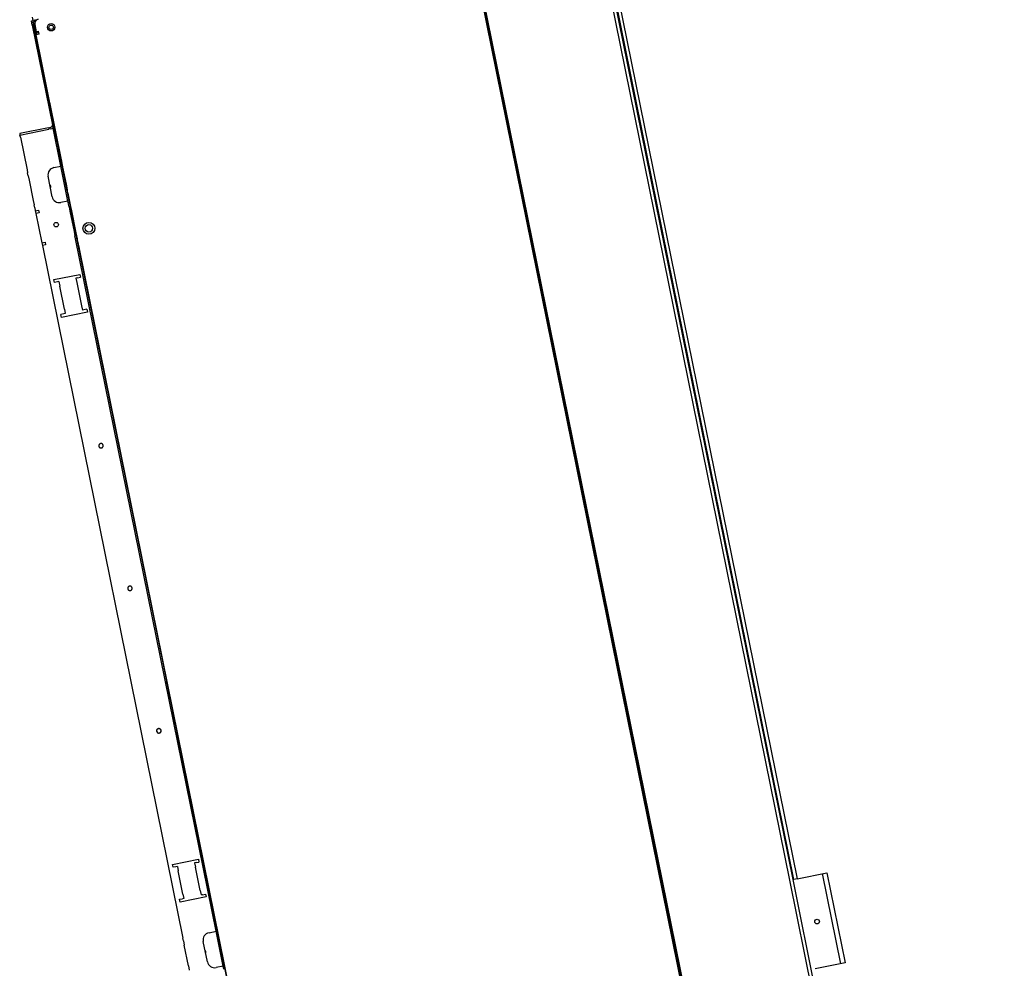
# Model space of a CAD drawing. Units: metres. Extents: x 10653.6 to 10734.1, y 10121.5 to 10179.7.
# Drawn here: x 10696.8 to 10697.5, y 10157.6 to 10158.3 of the extents above; entities that cross this region are included whole.
import ezdxf

# ---------------------------------------------------------------- set-up
doc = ezdxf.new("R2010")
doc.units = ezdxf.units.M
doc.linetypes.add('DASHED', pattern=[153.947368, 102.631579, -51.315789])
doc.layers.add('_DAI_DETAIL', color=94, linetype='Continuous')
doc.layers.add('_dai_top', color=94, linetype='Continuous')

# ---------------------------------------------------------------- blocks, each defined once
blk = doc.blocks.new('FXSQ80')
at = {"layer": '_dai_top'}
for p, q in [((-0.75439, -0.0577), (-0.75439, -0.06)), ((-0.75539, -0.063), (-0.75539, -0.06)), ((-0.75539, -0.06), (-0.75439, -0.06)), ((-0.75539, -0.063), (-0.75439, -0.063)), ((-0.75539, -0.063), (-0.75539, -0.1315)), ((-0.75439, -0.063), (-0.75439, -0.06)), ((-0.75439, -0.063), (-0.75439, -0.06)), ((-0.75439, -0.063), (-0.75439, -0.06)), ((-0.75339, -0.06), (-0.75439, -0.06)), ((-0.75439, -0.06), (-0.75439, -0.063)), ((-0.75439, -0.063), (-0.75439, -0.06)), ((-0.75439, -0.096), (-0.75439, -0.06)), ((-0.75439, -0.063), (-0.75439, -0.068)), ((-0.75439, -0.074), (-0.75439, -0.063)), ((-0.75439, -0.063), (-0.75439, -0.096)), ((-0.75439, -0.063), (-0.75439, -0.102)), ((-0.75439, -0.063), (-0.75439, -0.134)), ((-0.75359, -0.063), (-0.75359, -0.068)), ((-0.75339, -0.06), (-0.75339, -0.06192)), ((-0.75339, -0.06), (-0.75059, -0.06)), ((-0.45539, -0.063), (-0.45539, -1.457)), ((-0.75439, -0.068), (-0.75439, -0.069)), ((-0.75359, -0.068), (-0.75439, -0.068)), ((-0.75439, -0.069), (-0.75359, -0.069)), ((-0.75439, -0.07), (-0.75439, -0.069)), ((-0.75209, -0.07), (-0.75439, -0.07)), ((-0.75439, -0.072), (-0.75439, -0.07)), ((-0.75439, -0.087), (-0.75439, -0.072)), ((-0.75339, -0.068), (-0.75359, -0.068)), ((-0.75239, -0.069), (-0.75359, -0.069)), ((-0.75359, -0.07), (-0.75359, -0.069)), ((-0.75339, -0.068), (-0.75199, -0.068)), ((-0.75239, -0.068), (-0.75239, -0.069)), ((-0.75209, -0.07), (-0.75199, -0.07)), ((-0.75199, -0.07), (-0.75199, -0.068)), ((-0.75439, -0.074), (-0.75439, -0.075)), ((-0.75439, -0.076), (-0.75439, -0.075)), ((-0.45479, -1.445), (-0.45479, -0.075)), ((-0.45439, -1.445), (-0.45439, -0.075)), ((-0.45399, -1.445), (-0.45399, -0.075)), ((-0.36989, -0.729), (-0.36989, -0.075)), ((-0.36759, -0.729), (-0.36759, -0.075)), ((-0.36699, -0.729), (-0.36699, -0.076)), ((-0.36489, -0.076), (-0.36489, -0.729)), ((-0.75439, -0.0875), (-0.75439, -0.087)), ((-0.75439, -0.09), (-0.75439, -0.0875)), ((-0.75439, -0.098), (-0.75439, -0.09)), ((-0.75439, -0.104), (-0.75439, -0.096)), ((-0.75439, -0.096), (-0.75439, -0.1488)), ((-0.75439, -0.104), (-0.75439, -0.098)), ((-0.75439, -0.102), (-0.75439, -0.10972)), ((-0.75439, -0.11), (-0.75439, -0.104)), ((-0.75439, -0.1428), (-0.75439, -0.104)), ((-0.75439, -0.10972), (-0.75439, -0.10997)), ((-0.75439, -0.10997), (-0.75439, -0.11597)), ((-0.75439, -0.1488), (-0.75439, -0.11)), ((-0.75439, -0.11597), (-0.75439, -0.11628)), ((-0.75439, -0.11628), (-0.75439, -0.1548)), ((-0.75539, -0.1315), (-0.75539, -0.1335)), ((-0.77819, -0.133), (-0.77819, -0.134)), ((-0.75846, -0.133), (-0.77819, -0.133)), ((-0.77819, -0.1355), (-0.77819, -0.134)), ((-0.77819, -0.134), (-0.75846, -0.134)), ((-0.77819, -0.1355), (-0.77819, -0.158)), ((-0.75846, -0.133), (-0.75689, -0.133)), ((-0.75846, -0.133), (-0.75846, -0.134)), ((-0.75689, -0.134), (-0.75846, -0.134)), ((-0.75689, -0.134), (-0.75539, -0.134)), ((-0.75539, -0.1335), (-0.75539, -0.134)), ((-0.75439, -0.134), (-0.75539, -0.134)), ((-0.75539, -0.16), (-0.75539, -0.134)), ((-0.75439, -0.186), (-0.75439, -0.134)), ((-0.75439, -0.1448), (-0.75439, -0.1428)), ((-0.75439, -0.1478), (-0.75439, -0.1448)), ((-0.75439, -0.1618), (-0.75439, -0.1478)), ((-0.75439, -0.1488), (-0.75439, -0.1508)), ((-0.75439, -0.1508), (-0.75439, -0.1538)), ((-0.77819, -0.158), (-0.77819, -0.16)), ((-0.75439, -0.1538), (-0.75439, -0.1678)), ((-0.75439, -0.1548), (-0.75439, -0.1568)), ((-0.75439, -0.1568), (-0.75439, -0.1598)), ((-0.77819, -0.162), (-0.77819, -0.16)), ((-0.77819, -0.162), (-0.77819, -0.165)), ((-0.77819, -0.165), (-0.77819, -0.179)), ((-0.76519, -0.179), (-0.76519, -0.165)), ((-0.76019, -0.16), (-0.75539, -0.16)), ((-0.75539, -0.184), (-0.75539, -0.16)), ((-0.75439, -0.1598), (-0.75439, -0.1738)), ((-0.75439, -0.1648), (-0.75439, -0.1618)), ((-0.75439, -0.1668), (-0.75439, -0.1648)), ((-0.75439, -0.1988), (-0.75439, -0.1668)), ((-0.75439, -0.1678), (-0.75439, -0.1708)), ((-0.75439, -0.1708), (-0.75439, -0.1728)), ((-0.77819, -0.179), (-0.77819, -0.182)), ((-0.75439, -0.2048), (-0.75439, -0.1728)), ((-0.75439, -0.1738), (-0.75439, -0.1768)), ((-0.75439, -0.1788), (-0.75439, -0.1768)), ((-0.75439, -0.1788), (-0.75439, -0.21052)), ((-0.77819, -0.184), (-0.77819, -0.182)), ((-0.77819, -0.184), (-0.77819, -0.186)), ((-0.75539, -0.184), (-0.76019, -0.184)), ((-0.75539, -0.186), (-0.75539, -0.184)), ((-0.77819, -0.186), (-0.77819, -0.188)), ((-0.77819, -0.186), (-0.77599, -0.186)), ((-0.77599, -0.188), (-0.77819, -0.188)), ((-0.77819, -0.188), (-0.77819, -0.208)), ((-0.77599, -0.186), (-0.77599, -0.188)), ((-0.75539, -0.188), (-0.75539, -0.186)), ((-0.75539, -0.188), (-0.75539, -0.191)), ((-0.75539, -0.191), (-0.75539, -0.205)), ((-0.75439, -0.186), (-0.75439, -0.188)), ((-0.75439, -0.188), (-0.75439, -0.191)), ((-0.75439, -0.191), (-0.75439, -0.205)), ((-0.75439, -0.2048), (-0.75439, -0.1988)), ((-0.75539, -0.205), (-0.75539, -0.208)), ((-0.75439, -0.2108), (-0.75439, -0.2048)), ((-0.75439, -0.5128), (-0.75439, -0.2048)), ((-0.75439, -0.205), (-0.75439, -0.208)), ((-0.77819, -0.208), (-0.77819, -0.21)), ((-0.77819, -0.208), (-0.77599, -0.208)), ((-0.77599, -0.21), (-0.77819, -0.21)), ((-0.77819, -0.21), (-0.77819, -0.686)), ((-0.77599, -0.208), (-0.77599, -0.21)), ((-0.75539, -0.21), (-0.75539, -0.208)), ((-0.75539, -0.686), (-0.75539, -0.21)), ((-0.75439, -0.208), (-0.75439, -0.21)), ((-0.75439, -0.712), (-0.75439, -0.21)), ((-0.75439, -0.21052), (-0.75439, -0.21077)), ((-0.75439, -0.21077), (-0.75439, -0.21677)), ((-0.75439, -0.5128), (-0.75439, -0.2108)), ((-0.75439, -0.21677), (-0.75439, -0.21708)), ((-0.75439, -0.21708), (-0.75439, -1.30372)), ((-0.77519, -0.236), (-0.77519, -0.234)), ((-0.77519, -0.234), (-0.75739, -0.234)), ((-0.77319, -0.236), (-0.77519, -0.236)), ((-0.77219, -0.236), (-0.77319, -0.236)), ((-0.77219, -0.236), (-0.77219, -0.239)), ((-0.76039, -0.236), (-0.76039, -0.239)), ((-0.75939, -0.236), (-0.76039, -0.236)), ((-0.75939, -0.236), (-0.75739, -0.236)), ((-0.75739, -0.234), (-0.75739, -0.236)), ((-0.77219, -0.255), (-0.77219, -0.239)), ((-0.76039, -0.239), (-0.76039, -0.255)), ((-0.77519, -0.26), (-0.77519, -0.258)), ((-0.77319, -0.258), (-0.77519, -0.258)), ((-0.77219, -0.258), (-0.77319, -0.258)), ((-0.77219, -0.255), (-0.77219, -0.258)), ((-0.76039, -0.255), (-0.76039, -0.258)), ((-0.75939, -0.258), (-0.76039, -0.258)), ((-0.75739, -0.258), (-0.75939, -0.258)), ((-0.75739, -0.258), (-0.75739, -0.26)), ((-0.75739, -0.26), (-0.77519, -0.26)), ((-0.36746, -0.26765), (-0.36759, -0.26765)), ((-0.36746, -0.27795), (-0.36746, -0.26765)), ((-0.36746, -0.27795), (-0.36759, -0.27795)), ((-0.75439, -0.5128), (-0.75439, -0.5148)), ((-0.75439, -0.5148), (-0.75439, -0.5128)), ((-0.75439, -0.5148), (-0.75439, -0.5178)), ((-0.75439, -0.5178), (-0.75439, -0.5148)), ((-0.75439, -0.731), (-0.75439, -0.5178)), ((-0.75439, -0.731), (-0.75439, -0.5178)), ((-0.77519, -0.638), (-0.77519, -0.636)), ((-0.77519, -0.636), (-0.75739, -0.636)), ((-0.75739, -0.636), (-0.75739, -0.638)), ((-0.77319, -0.638), (-0.77519, -0.638)), ((-0.77219, -0.638), (-0.77319, -0.638)), ((-0.77219, -0.638), (-0.77219, -0.641)), ((-0.77219, -0.657), (-0.77219, -0.641)), ((-0.76039, -0.638), (-0.76039, -0.641)), ((-0.75939, -0.638), (-0.76039, -0.638)), ((-0.76039, -0.657), (-0.76039, -0.641)), ((-0.75939, -0.638), (-0.75739, -0.638)), ((-0.77519, -0.662), (-0.77519, -0.66)), ((-0.77519, -0.66), (-0.77319, -0.66)), ((-0.75739, -0.662), (-0.77519, -0.662)), ((-0.77219, -0.66), (-0.77319, -0.66)), ((-0.77219, -0.657), (-0.77219, -0.66)), ((-0.76039, -0.657), (-0.76039, -0.66)), ((-0.75939, -0.66), (-0.76039, -0.66)), ((-0.75939, -0.66), (-0.75739, -0.66)), ((-0.75739, -0.66), (-0.75739, -0.662)), ((-0.77819, -0.688), (-0.77819, -0.686)), ((-0.77819, -0.688), (-0.77819, -0.691)), ((-0.76019, -0.686), (-0.75539, -0.686)), ((-0.75539, -0.71), (-0.75539, -0.686)), ((-0.77819, -0.705), (-0.77819, -0.691)), ((-0.76519, -0.705), (-0.76519, -0.691)), ((-0.77819, -0.705), (-0.77819, -0.708)), ((-0.75539, -0.71), (-0.76019, -0.71)), ((-0.75539, -0.712), (-0.75539, -0.71)), ((-0.36989, -1.445), (-0.36989, -0.729)), ((-0.36759, -1.445), (-0.36759, -0.729)), ((-0.36489, -0.729), (-0.36699, -0.729)), ((-0.36489, -0.729), (-0.34439, -0.729)), ((-0.34739, -0.791), (-0.34739, -0.729)), ((-0.34439, -0.729), (-0.34439, -0.791)), ((-0.34439, -0.791), (-0.36489, -0.791))]:
    blk.add_line(p, q, dxfattribs=at)
at = {"layer": '_dai_top', "linetype": 'DASHED'}
for p, q in [((-0.75439, -0.063), (-0.75439, -0.06)), ((-0.75439, -0.06), (-0.75439, -0.063)), ((-0.75339, -0.06), (-0.75439, -0.06)), ((-0.75439, -0.063), (-0.75439, -0.068)), ((-0.75439, -0.074), (-0.75439, -0.063)), ((-0.75339, -0.06), (-0.75059, -0.06)), ((-0.75439, -0.07), (-0.75439, -0.069)), ((-0.75439, -0.072), (-0.75439, -0.07)), ((-0.75439, -0.072), (-0.75439, -0.07)), ((-0.75439, -0.087), (-0.75439, -0.072)), ((-0.75439, -0.087), (-0.75439, -0.072)), ((-0.75339, -0.068), (-0.75359, -0.068)), ((-0.75339, -0.068), (-0.75199, -0.068)), ((-0.75439, -0.076), (-0.75439, -0.075)), ((-0.75439, -0.0875), (-0.75439, -0.087)), ((-0.75439, -0.0875), (-0.75439, -0.087)), ((-0.75439, -0.09), (-0.75439, -0.0875)), ((-0.75439, -0.09), (-0.75439, -0.0875)), ((-0.75439, -0.098), (-0.75439, -0.09)), ((-0.75439, -0.098), (-0.75439, -0.09)), ((-0.75439, -0.098), (-0.75439, -0.09)), ((-0.75439, -0.104), (-0.75439, -0.096)), ((-0.75439, -0.096), (-0.75439, -0.1488)), ((-0.75439, -0.104), (-0.75439, -0.098)), ((-0.75439, -0.104), (-0.75439, -0.098)), ((-0.75439, -0.104), (-0.75439, -0.098)), ((-0.75439, -0.102), (-0.75439, -0.10972)), ((-0.75439, -0.11), (-0.75439, -0.104)), ((-0.75439, -0.1428), (-0.75439, -0.104)), ((-0.75439, -0.1428), (-0.75439, -0.104)), ((-0.75439, -0.1428), (-0.75439, -0.104)), ((-0.75439, -0.10972), (-0.75439, -0.10997)), ((-0.75439, -0.10997), (-0.75439, -0.11597)), ((-0.75439, -0.1488), (-0.75439, -0.11)), ((-0.75439, -0.11597), (-0.75439, -0.11628)), ((-0.75439, -0.11628), (-0.75439, -0.1548)), ((-0.77819, -0.1355), (-0.77819, -0.134)), ((-0.77819, -0.1355), (-0.77819, -0.134)), ((-0.77819, -0.134), (-0.75846, -0.134)), ((-0.77819, -0.1355), (-0.77819, -0.158)), ((-0.77819, -0.1355), (-0.77819, -0.158)), ((-0.75689, -0.134), (-0.75846, -0.134)), ((-0.75689, -0.134), (-0.75846, -0.134)), ((-0.75689, -0.134), (-0.75539, -0.134)), ((-0.75439, -0.134), (-0.75539, -0.134)), ((-0.75439, -0.134), (-0.75539, -0.134)), ((-0.75439, -0.186), (-0.75439, -0.134)), ((-0.75439, -0.1448), (-0.75439, -0.1428)), ((-0.75439, -0.1448), (-0.75439, -0.1428)), ((-0.75439, -0.1448), (-0.75439, -0.1428)), ((-0.75439, -0.1478), (-0.75439, -0.1448)), ((-0.75439, -0.1478), (-0.75439, -0.1448)), ((-0.75439, -0.1478), (-0.75439, -0.1448)), ((-0.75439, -0.1618), (-0.75439, -0.1478)), ((-0.75439, -0.1618), (-0.75439, -0.1478)), ((-0.75439, -0.1618), (-0.75439, -0.1478)), ((-0.75439, -0.1488), (-0.75439, -0.1508)), ((-0.75439, -0.1508), (-0.75439, -0.1538)), ((-0.77819, -0.158), (-0.77819, -0.16)), ((-0.75439, -0.1538), (-0.75439, -0.1678)), ((-0.75439, -0.1548), (-0.75439, -0.1568)), ((-0.75439, -0.1568), (-0.75439, -0.1598)), ((-0.77819, -0.162), (-0.77819, -0.165)), ((-0.77819, -0.165), (-0.77819, -0.179)), ((-0.75439, -0.1598), (-0.75439, -0.1738)), ((-0.75439, -0.1648), (-0.75439, -0.1618)), ((-0.75439, -0.1648), (-0.75439, -0.1618)), ((-0.75439, -0.1648), (-0.75439, -0.1618)), ((-0.75439, -0.1668), (-0.75439, -0.1648)), ((-0.75439, -0.1668), (-0.75439, -0.1648)), ((-0.75439, -0.1668), (-0.75439, -0.1648)), ((-0.75439, -0.1988), (-0.75439, -0.1668)), ((-0.75439, -0.1988), (-0.75439, -0.1668)), ((-0.75439, -0.1988), (-0.75439, -0.1668)), ((-0.75439, -0.1678), (-0.75439, -0.1708)), ((-0.75439, -0.1708), (-0.75439, -0.1728)), ((-0.77819, -0.179), (-0.77819, -0.182)), ((-0.75439, -0.2048), (-0.75439, -0.1728)), ((-0.75439, -0.1738), (-0.75439, -0.1768)), ((-0.75439, -0.1788), (-0.75439, -0.1768)), ((-0.75439, -0.1788), (-0.75439, -0.21052)), ((-0.77819, -0.184), (-0.77819, -0.186)), ((-0.77819, -0.188), (-0.77819, -0.208)), ((-0.75539, -0.188), (-0.75539, -0.186)), ((-0.75539, -0.188), (-0.75539, -0.191)), ((-0.75539, -0.191), (-0.75539, -0.205)), ((-0.75439, -0.186), (-0.75439, -0.188)), ((-0.75439, -0.188), (-0.75439, -0.191)), ((-0.75439, -0.191), (-0.75439, -0.205)), ((-0.75439, -0.2048), (-0.75439, -0.1988)), ((-0.75439, -0.2048), (-0.75439, -0.1988)), ((-0.75439, -0.2048), (-0.75439, -0.1988)), ((-0.75539, -0.205), (-0.75539, -0.208)), ((-0.75439, -0.2108), (-0.75439, -0.2048)), ((-0.75439, -0.5128), (-0.75439, -0.2048)), ((-0.75439, -0.5128), (-0.75439, -0.2048)), ((-0.75439, -0.5128), (-0.75439, -0.2048)), ((-0.75439, -0.205), (-0.75439, -0.208)), ((-0.77819, -0.21), (-0.77819, -0.686)), ((-0.75539, -0.21), (-0.75539, -0.208)), ((-0.75439, -0.208), (-0.75439, -0.21)), ((-0.75439, -0.712), (-0.75439, -0.21)), ((-0.75439, -0.21052), (-0.75439, -0.21077)), ((-0.75439, -0.21077), (-0.75439, -0.21677)), ((-0.75439, -0.5128), (-0.75439, -0.2108)), ((-0.75439, -0.21677), (-0.75439, -0.21708)), ((-0.75439, -0.21708), (-0.75439, -1.30372)), ((-0.77519, -0.236), (-0.77519, -0.234)), ((-0.77519, -0.234), (-0.75739, -0.234)), ((-0.77319, -0.236), (-0.77519, -0.236)), ((-0.77219, -0.236), (-0.77319, -0.236)), ((-0.77219, -0.236), (-0.77219, -0.239)), ((-0.76039, -0.236), (-0.76039, -0.239)), ((-0.75939, -0.236), (-0.76039, -0.236)), ((-0.75939, -0.236), (-0.75739, -0.236)), ((-0.75739, -0.234), (-0.75739, -0.236)), ((-0.77219, -0.255), (-0.77219, -0.239)), ((-0.76039, -0.239), (-0.76039, -0.255)), ((-0.77519, -0.26), (-0.77519, -0.258)), ((-0.77319, -0.258), (-0.77519, -0.258)), ((-0.77219, -0.258), (-0.77319, -0.258)), ((-0.77219, -0.255), (-0.77219, -0.258)), ((-0.76039, -0.255), (-0.76039, -0.258)), ((-0.75939, -0.258), (-0.76039, -0.258)), ((-0.75739, -0.258), (-0.75939, -0.258)), ((-0.75739, -0.258), (-0.75739, -0.26)), ((-0.75739, -0.26), (-0.77519, -0.26)), ((-0.75439, -0.5128), (-0.75439, -0.5148)), ((-0.75439, -0.5148), (-0.75439, -0.5128)), ((-0.75439, -0.5148), (-0.75439, -0.5128)), ((-0.75439, -0.5148), (-0.75439, -0.5128)), ((-0.75439, -0.5148), (-0.75439, -0.5178)), ((-0.75439, -0.5178), (-0.75439, -0.5148)), ((-0.75439, -0.5178), (-0.75439, -0.5148)), ((-0.75439, -0.5178), (-0.75439, -0.5148)), ((-0.75439, -0.731), (-0.75439, -0.5178)), ((-0.75439, -0.731), (-0.75439, -0.5178)), ((-0.75439, -0.731), (-0.75439, -0.5178)), ((-0.75439, -0.731), (-0.75439, -0.5178)), ((-0.77519, -0.638), (-0.77519, -0.636)), ((-0.77519, -0.636), (-0.75739, -0.636)), ((-0.75739, -0.636), (-0.75739, -0.638)), ((-0.77319, -0.638), (-0.77519, -0.638)), ((-0.77219, -0.638), (-0.77319, -0.638)), ((-0.77219, -0.638), (-0.77219, -0.641)), ((-0.77219, -0.657), (-0.77219, -0.641)), ((-0.76039, -0.638), (-0.76039, -0.641)), ((-0.75939, -0.638), (-0.76039, -0.638)), ((-0.76039, -0.657), (-0.76039, -0.641)), ((-0.75939, -0.638), (-0.75739, -0.638)), ((-0.77519, -0.662), (-0.77519, -0.66)), ((-0.77519, -0.66), (-0.77319, -0.66)), ((-0.75739, -0.662), (-0.77519, -0.662)), ((-0.77219, -0.66), (-0.77319, -0.66)), ((-0.77219, -0.657), (-0.77219, -0.66)), ((-0.76039, -0.657), (-0.76039, -0.66)), ((-0.75939, -0.66), (-0.76039, -0.66)), ((-0.75939, -0.66), (-0.75739, -0.66)), ((-0.75739, -0.66), (-0.75739, -0.662)), ((-0.77819, -0.688), (-0.77819, -0.691)), ((-0.77819, -0.705), (-0.77819, -0.691)), ((-0.77819, -0.705), (-0.77819, -0.708))]:
    blk.add_line(p, q, dxfattribs=at)
at = {"layer": '_dai_top'}
for centre, radius in [((-0.74319, -0.067), 0.0025), ((-0.74319, -0.067), 0.0015), ((-0.76629, -0.198), 0.0015), ((-0.74519, -0.2048), 0.004), ((-0.74519, -0.2048), 0.0025), ((-0.35739, -0.76), 0.00155)]:
    blk.add_circle(centre, radius, dxfattribs=at)
for centre, radius, start, end in [((-0.75059, -0.063), 0.003, 90, 180), ((-0.75689, -0.1315), 0.0015, 270, 0), ((-0.75689, -0.1315), 0.0025, 270, 306.8699), ((-0.76019, -0.165), 0.005, 90, 180), ((-0.76629, -0.172), 0.0015, 317.16657, 42.83343), ((-0.76019, -0.179), 0.005, 180, 270), ((-0.37231, -0.26765), 0.00485, 0, 13.4419), ((-0.37231, -0.27795), 0.00485, 346.5581, 0), ((-0.76629, -0.35), 0.0015, 90, 270), ((-0.76629, -0.35), 0.0015, 270, 90), ((-0.76629, -0.448), 0.0015, 90, 270), ((-0.76629, -0.448), 0.0015, 270, 90), ((-0.76629, -0.546), 0.0015, 90, 270), ((-0.76629, -0.546), 0.0015, 270, 90), ((-0.76019, -0.691), 0.005, 90, 180), ((-0.76629, -0.698), 0.0015, 317.16657, 42.83343), ((-0.76019, -0.705), 0.005, 180, 270)]:
    blk.add_arc(centre, radius, start, end, dxfattribs=at)
at = {"layer": '_dai_top', "linetype": 'DASHED'}
for centre, start, end in [((-0.76629, -0.35), 90, 270), ((-0.76629, -0.35), 270, 90), ((-0.76629, -0.448), 90, 270), ((-0.76629, -0.448), 270, 90), ((-0.76629, -0.546), 90, 270), ((-0.76629, -0.546), 270, 90)]:
    blk.add_arc(centre, 0.0015, start, end, dxfattribs=at)

msp = doc.modelspace()

# ---------------------------------------------------------------- block references
at = {"layer": '_DAI_DETAIL', "rotation": 11.45763697222648}
msp.add_blockref('FXSQ80', (10697.57882, 10158.45966), dxfattribs=at)

doc.saveas('drawing.dxf')
